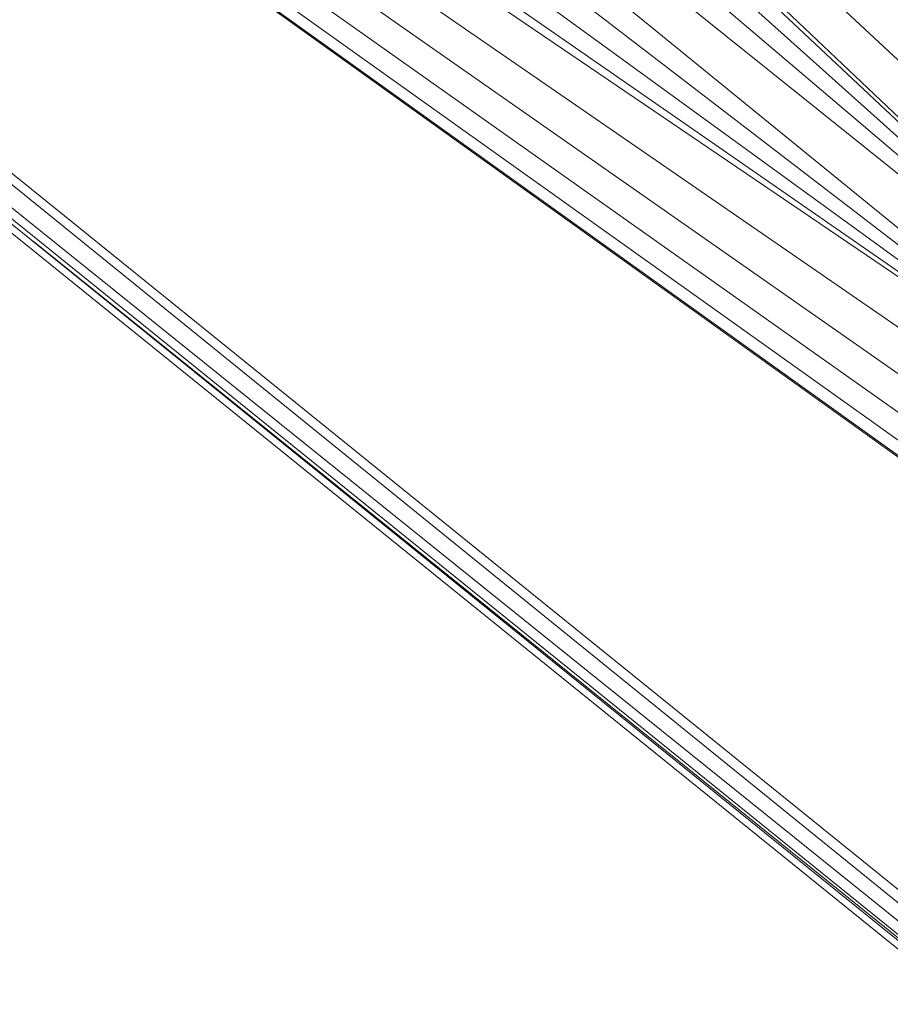
# Model space of a CAD drawing. Units: inches. Extents: x 15 to 6735, y 0 to 4752.
# Drawn here: x 3664 to 3701, y 2798 to 2839 of the extents above; entities that cross this region are included whole.
import ezdxf

# ---------------------------------------------------------------- set-up
doc = ezdxf.new("R2010")
doc.units = ezdxf.units.IN
doc.header["$MEASUREMENT"] = 0

# ---------------------------------------------------------------- blocks, each defined once
blk = doc.blocks.new('01_DWG-540129-North')
at = {"lineweight": 9}
for p, q in [((-337.78, 646.331), (-152.181, 472.459)), ((-337.78, 646.331), (-153.344, 470.984)), ((-153.368, 470.944), (-337.524, 643.825)), ((-153.455, 470.804), (-337.995, 636.504)), ((-154.171, 471.16), (-340.231, 629.518)), ((-154.171, 470.862), (-344.103, 623.288)), ((-344.103, 623.288), (-155.159, 469.234)), ((-155.253, 469.027), (-349.381, 618.19)), ((-155.225, 468.758), (-355.738, 614.533)), ((-155.339, 468.637), (-362.286, 612.18)), ((264.055, 100.901), (-365.471, 611.065)), ((-365.467, 611.066), (264.055, 102.68)), ((-365.467, 611.066), (264.055, 102.68)), ((-365.349, 611.107), (-157.76, 462.278)), ((-365.348, 611.107), (-157.761, 462.351)), ((-365.344, 611.109), (-157.374, 462.744)), ((-365.335, 611.112), (-157.374, 463.968)), ((-365.324, 611.116), (-157.374, 465.663)), ((-365.309, 611.121), (-156.154, 466.859)), ((-365.293, 611.127), (-155.39, 468.583)), ((264.055, 100.092), (-367.18, 610.466)), ((-367.177, 610.467), (264.055, 100.901)), ((-367.172, 610.469), (-35.214, 343.426)), ((-367.635, 610.307), (264.055, 100.092)), ((-201.057, 476.151), (-85.112, 382.768))]:
    blk.add_line(p, q, dxfattribs=at)

msp = doc.modelspace()

# ---------------------------------------------------------------- block references
at = {"lineweight": 9}
msp.add_blockref('01_DWG-540129-North', (3865.375, 2353.862), dxfattribs=at)

doc.saveas('drawing.dxf')
